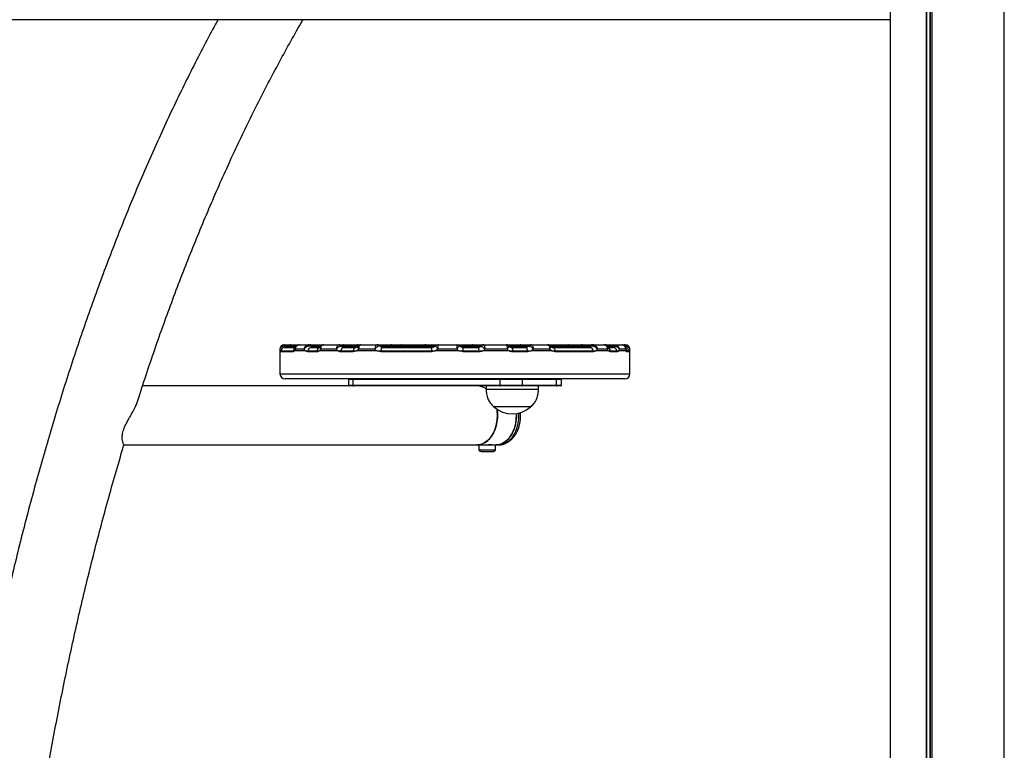
# Model space of a CAD drawing. Units: millimetres. Extents: x 907 to 7993, y 1065 to 11160.
# Drawn here: x 2831 to 3394, y 8002 to 8419 of the extents above; entities that cross this region are included whole.
import ezdxf

# ---------------------------------------------------------------- set-up
doc = ezdxf.new("R2010")
doc.units = ezdxf.units.MM
doc.header["$LTSCALE"] = 50

msp = doc.modelspace()

# ---------------------------------------------------------------- linework, layer by layer
at = {"color": 7, "linetype": 'Continuous', "lineweight": 25}
for p, q in [((3349.35, 7594.09), (3349.35, 9242.09)), ((3349.49, 7594.09), (3349.49, 9242.09)), ((3352.51, 7594.09), (3352.51, 9242.09)), ((3352.61, 7594.09), (3352.61, 9242.09)), ((3393.81, 7594.09), (3393.81, 9242.09)), ((3328.75, 7594.09), (3328.75, 8613.43)), ((3328.65, 8419.09), (2661.48, 8419.09)), ((3328.75, 8419.09), (3328.65, 8419.09)), ((2982.68, 8233.31), (2985.46, 8233.31)), ((2985.46, 8233.31), (2990.99, 8233.31)), ((2990.99, 8233.31), (2995.99, 8233.31)), ((2996.38, 8233.31), (2996.86, 8233.31)), ((2996.86, 8233.31), (3002.73, 8233.31)), ((3002.73, 8233.31), (3004.77, 8233.31)), ((3004.87, 8233.31), (3004.7, 8233.3)), ((3004.87, 8233.31), (3013.92, 8233.31)), ((3013.92, 8233.31), (3013.76, 8233.3)), ((3013.92, 8233.31), (3016.16, 8233.31)), ((3014.94, 8232.56), (3014.9, 8232.56)), ((3016.16, 8233.31), (3022.03, 8233.31)), ((3022.03, 8233.31), (3024.07, 8233.31)), ((3024.07, 8233.31), (3026.05, 8233.31)), ((3026.05, 8233.31), (3035.41, 8233.31)), ((3035.58, 8233.31), (3041.34, 8233.31)), ((3037, 8232.56), (3036.96, 8232.59)), ((3041.34, 8233.31), (3043.38, 8233.31)), ((3043.38, 8233.31), (3049.25, 8233.31)), ((3049.25, 8233.31), (3049.56, 8233.31)), ((3049.56, 8233.31), (3060.65, 8233.31)), ((3060.65, 8233.31), (3062.69, 8233.31)), ((3062.69, 8233.31), (3068.56, 8233.31)), ((3068.56, 8233.31), (3070.18, 8233.31)), ((3070.18, 8233.31), (3081, 8233.31)), ((3080.88, 8233.31), (3087.86, 8233.31)), ((3087.86, 8233.31), (3089.9, 8233.31)), ((3089.9, 8233.31), (3095.77, 8233.31)), ((3094.85, 8232.56), (3094.84, 8232.56)), ((3095.77, 8233.31), (3096.08, 8233.31)), ((3096.08, 8233.31), (3096.34, 8233.31)), ((3096.34, 8233.31), (3096.38, 8233.3)), ((3096.34, 8233.31), (3109.09, 8233.31)), ((3109.09, 8233.31), (3109.15, 8233.3)), ((3109.09, 8233.31), (3115.08, 8233.31)), ((3115.08, 8233.31), (3117.12, 8233.31)), ((3117.12, 8233.31), (3123.27, 8233.31)), ((3123.37, 8233.31), (3132.78, 8233.31)), ((3132.74, 8233.31), (3142.3, 8233.31)), ((3142.3, 8233.31), (3144.33, 8233.31)), ((3144.33, 8233.31), (3150.2, 8233.31)), ((3150.2, 8233.31), (3152.24, 8233.31)), ((3152.24, 8233.31), (3158.11, 8233.31)), ((3158.11, 8233.31), (3158.42, 8233.31)), ((3158.42, 8233.31), (3158.69, 8233.31)), ((3159.03, 8233.31), (3164.86, 8233.31)), ((3164.86, 8233.31), (3166.33, 8233.31)), ((3166.33, 8233.31), (3171.31, 8233.31)), ((3170.99, 8232.56), (3170.94, 8232.56)), ((3171.31, 8233.31), (3171.53, 8233.3)), ((3171.31, 8233.31), (3175.02, 8233.31)), ((3175.02, 8233.31), (3175.24, 8233.3)), ((3175.02, 8233.31), (3176.96, 8233.31)), ((2979.85, 8230.81), (2979.85, 8229.81)), ((2979.85, 8229.81), (2979.85, 8216.81)), ((2987.3, 8229.31), (2980.22, 8229.31)), ((2980.27, 8229.81), (2987.35, 8229.81)), ((2982.71, 8231.81), (2988.73, 8231.81)), ((2987.35, 8229.81), (2988.19, 8229.81)), ((2987.35, 8229.81), (2988.19, 8229.81)), ((2994.51, 8229.81), (2988.19, 8229.81)), ((2993.74, 8230.81), (2988.8, 8230.81)), ((2994.51, 8229.81), (2995.76, 8229.81)), ((2994.51, 8229.81), (2995.76, 8229.81)), ((3000.93, 8229.31), (2995.72, 8229.31)), ((2995.76, 8229.81), (3000.97, 8229.81)), ((2997.82, 8231.81), (3002.66, 8231.81)), ((3000.97, 8229.81), (3002.26, 8229.81)), ((3000.97, 8229.81), (3002.26, 8229.81)), ((3013.04, 8229.81), (3002.26, 8229.81)), ((3012.05, 8230.81), (3003.1, 8230.81)), ((3013.04, 8229.81), (3014.67, 8229.81)), ((3013.04, 8229.81), (3014.67, 8229.81)), ((3021.73, 8229.31), (3014.63, 8229.31)), ((3014.67, 8229.81), (3021.76, 8229.81)), ((3016.26, 8231.81), (3023.19, 8231.81)), ((3021.76, 8229.81), (3023.6, 8229.81)), ((3021.76, 8229.81), (3023.6, 8229.81)), ((3035.42, 8229.81), (3023.6, 8229.81)), ((3034.08, 8230.81), (3024.85, 8230.81)), ((3035.42, 8229.81), (3037.49, 8229.81)), ((3035.42, 8229.81), (3037.49, 8229.81)), ((3066.39, 8229.31), (3037.47, 8229.31)), ((3037.49, 8229.81), (3066.4, 8229.81)), ((3038.53, 8231.81), (3066.72, 8231.81)), ((3066.4, 8229.81), (3068.64, 8229.81)), ((3066.4, 8229.81), (3068.64, 8229.81)), ((3082.32, 8229.81), (3068.64, 8229.81)), ((3080.82, 8230.81), (3070.14, 8230.81)), ((3082.32, 8229.81), (3084.59, 8229.81)), ((3082.32, 8229.81), (3084.59, 8229.81)), ((3084.47, 8231.81), (3093.24, 8231.81)), ((3084.59, 8229.81), (3093.57, 8229.81)), ((3093.58, 8229.31), (3084.59, 8229.31)), ((3093.57, 8229.81), (3095.68, 8229.81)), ((3093.57, 8229.81), (3095.68, 8229.81)), ((3110.88, 8229.81), (3095.68, 8229.81)), ((3109.61, 8230.81), (3097, 8230.81)), ((3110.88, 8229.81), (3112.88, 8229.81)), ((3110.88, 8229.81), (3112.88, 8229.81)), ((3112.07, 8231.81), (3120.23, 8231.81)), ((3112.88, 8229.81), (3121.25, 8229.81)), ((3121.27, 8229.31), (3112.89, 8229.31)), ((3121.25, 8229.81), (3123.32, 8229.81)), ((3121.25, 8229.81), (3123.32, 8229.81)), ((3135.22, 8229.81), (3123.32, 8229.81)), ((3133.96, 8230.81), (3124.67, 8230.81)), ((3135.22, 8229.81), (3137.07, 8229.81)), ((3135.22, 8229.81), (3137.07, 8229.81)), ((3135.67, 8231.81), (3156.96, 8231.81)), ((3137.07, 8229.81), (3158.89, 8229.81)), ((3158.93, 8229.31), (3137.1, 8229.31)), ((3158.89, 8229.81), (3160.3, 8229.81)), ((3158.89, 8229.81), (3160.3, 8229.81)), ((3167.66, 8229.81), (3160.3, 8229.81)), ((3166.93, 8230.81), (3161.19, 8230.81)), ((3167.11, 8231.81), (3170.18, 8231.81)), ((3167.66, 8229.81), (3168.68, 8229.81)), ((3167.66, 8229.81), (3168.68, 8229.81)), ((3168.68, 8229.81), (3172.45, 8229.81)), ((3172.5, 8229.31), (3168.73, 8229.31)), ((3172.45, 8229.81), (3173.28, 8229.81)), ((3172.45, 8229.81), (3173.28, 8229.81)), ((3177.69, 8229.81), (3173.28, 8229.81)), ((3177.41, 8230.81), (3173.74, 8230.81)), ((3177.69, 8229.81), (3178.06, 8229.81)), ((3177.69, 8229.81), (3178.06, 8229.81)), ((3178.06, 8229.81), (3179.33, 8229.81)), ((3179.38, 8229.31), (3178.11, 8229.31)), ((3179.85, 8229.81), (3179.85, 8230.81)), ((3179.85, 8216.81), (3179.85, 8229.81)), ((3062.76, 8209.81), (2901.33, 8209.81)), ((3146.73, 8213.81), (2982.85, 8213.81)), ((3019.01, 8213.41), (3019.01, 8210.21)), ((3021.49, 8213.41), (3021.49, 8210.21)), ((3105.62, 8213.41), (3021.49, 8213.41)), ((3021.49, 8210.21), (3105.62, 8210.21)), ((3105.9, 8209.81), (3062.76, 8209.81)), ((3097.6, 8209.81), (3097.6, 8207.81)), ((3105.62, 8210.21), (3105.62, 8213.41)), ((3118.34, 8213.41), (3105.62, 8213.41)), ((3105.62, 8210.21), (3118.34, 8210.21)), ((3118.06, 8209.81), (3105.9, 8209.81)), ((3137.62, 8209.81), (3118.06, 8209.81)), ((3118.34, 8213.41), (3118.34, 8210.21)), ((3137.89, 8213.41), (3118.34, 8213.41)), ((3118.34, 8210.21), (3137.89, 8210.21)), ((3127.6, 8207.81), (3127.6, 8209.81)), ((3140.29, 8209.81), (3137.62, 8209.81)), ((3137.89, 8210.21), (3137.89, 8213.41)), ((3140.69, 8210.21), (3140.69, 8213.41)), ((3176.85, 8213.81), (3146.73, 8213.81)), ((3127.6, 8207.81), (3097.6, 8207.81)), ((3123.1, 8197.81), (3102.1, 8197.81)), ((3123.1, 8197.81), (3102.1, 8197.81)), ((2890.7, 8176.11), (3092.52, 8176.11)), ((3092.52, 8176.11), (3094.88, 8176.11)), ((3093.57, 8176.11), (3093.57, 8173.15)), ((3094.88, 8176.11), (3103.07, 8176.11)), ((3103.07, 8173.15), (3103.07, 8176.11)), ((3103.07, 8176.11), (3103.39, 8176.11)), ((3103.39, 8176.11), (3104.83, 8176.11)), ((3103.07, 8173.15), (3093.57, 8173.15)), ((3094.78, 8172.41), (3098.12, 8172.41)), ((3098.12, 8172.41), (3101.85, 8172.41))]:
    msp.add_line(p, q, dxfattribs=at)
at = {"color": 8, "linetype": 'Continuous', "lineweight": 25}
for p, q in [((3351.39, 7594.09), (3351.39, 9242.09)), ((3351.62, 7594.09), (3351.62, 9242.09)), ((2983.58, 8232.56), (2987.02, 8232.56)), ((2987.02, 8232.56), (2989.34, 8232.56)), ((2997.53, 8232.56), (2998.42, 8232.56)), ((2998.42, 8232.56), (3003.33, 8232.56)), ((3014.94, 8232.56), (3017.73, 8232.56)), ((3017.73, 8232.56), (3024.47, 8232.56)), ((3037, 8232.56), (3044.94, 8232.56)), ((3044.94, 8232.56), (3048, 8232.56)), ((3048, 8232.56), (3064.25, 8232.56)), ((3064.25, 8232.56), (3068.63, 8232.56)), ((3082.59, 8232.56), (3091.46, 8232.56)), ((3091.46, 8232.56), (3094.52, 8232.56)), ((3094.52, 8232.56), (3094.84, 8232.56)), ((3110.62, 8232.56), (3118.68, 8232.56)), ((3118.68, 8232.56), (3121.82, 8232.56)), ((3134.4, 8232.56), (3145.89, 8232.56)), ((3145.89, 8232.56), (3153.8, 8232.56)), ((3153.8, 8232.56), (3156.86, 8232.56)), ((3156.86, 8232.56), (3157.45, 8232.56)), ((3166.42, 8232.56), (3170.94, 8232.56)), ((2979.96, 8230.81), (2979.85, 8230.81)), ((3179.85, 8230.81), (3179.68, 8230.81)), ((2979.85, 8216.81), (3148.8, 8216.81)), ((3148.8, 8216.81), (3179.85, 8216.81)), ((3021.49, 8213.41), (3019.01, 8213.41)), ((3019.01, 8210.21), (3021.49, 8210.21)), ((3140.69, 8213.41), (3137.89, 8213.41)), ((3137.89, 8210.21), (3140.69, 8210.21)), ((3099.33, 8176.31), (3100.87, 8176.31))]:
    msp.add_line(p, q, dxfattribs=at)
at = {"color": 7, "linetype": 'Continuous', "lineweight": 25, "flags": 128}
for points in [[(3170.94, 8232.56), (3170.98, 8232.72), (3171.02, 8232.87), (3171.06, 8233), (3171.11, 8233.11), (3171.16, 8233.2), (3171.21, 8233.26), (3171.26, 8233.29), (3171.31, 8233.31)], [(2982.24, 8231.76), (2982.28, 8231.77), (2982.71, 8231.81)], [(2988.83, 8231.83), (2988.74, 8231.82), (2988.52, 8231.81)], [(3023.19, 8231.81), (3022.94, 8231.77), (3022.7, 8231.66), (3022.47, 8231.48), (3022.27, 8231.24), (3022.09, 8230.95), (3021.94, 8230.6), (3021.83, 8230.22), (3021.76, 8229.81)], [(3038.53, 8231.81), (3038.34, 8231.77), (3038.17, 8231.66), (3038, 8231.48), (3037.86, 8231.24), (3037.73, 8230.95), (3037.62, 8230.6), (3037.54, 8230.22), (3037.49, 8229.81)], [(3037.72, 8232.01), (3037.63, 8232.05), (3037.51, 8232.13)], [(3112.07, 8231.81), (3112.21, 8231.77), (3112.34, 8231.66), (3112.47, 8231.48), (3112.59, 8231.24), (3112.69, 8230.95), (3112.77, 8230.6), (3112.84, 8230.22), (3112.88, 8229.81)], [(3120.23, 8231.81), (3120.41, 8231.77), (3120.58, 8231.66), (3120.74, 8231.48), (3120.89, 8231.24), (3121.01, 8230.95), (3121.12, 8230.6), (3121.2, 8230.22), (3121.25, 8229.81)], [(3135.67, 8231.81), (3135.91, 8231.77), (3136.15, 8231.66), (3136.37, 8231.48), (3136.57, 8231.24), (3136.75, 8230.95), (3136.89, 8230.6), (3137, 8230.22), (3137.07, 8229.81)], [(3103.89, 8196.43), (3104.11, 8194.19), (3104.11, 8191.73), (3103.86, 8189.29), (3103.37, 8186.94), (3102.65, 8184.71), (3101.72, 8182.66), (3100.59, 8180.83), (3099.28, 8179.25), (3097.84, 8177.97), (3096.27, 8177.01), (3094.63, 8176.39), (3092.95, 8176.12), (3092.52, 8176.11)], [(3092.52, 8176.11), (3093.79, 8176.21), (3095.46, 8176.66), (3097.07, 8177.45), (3098.58, 8178.57), (3099.95, 8180.01), (3101.18, 8181.71), (3102.21, 8183.66), (3103.04, 8185.81), (3103.65, 8188.1), (3104.02, 8190.5), (3104.14, 8192.96)], [(3103.39, 8176.11), (3104.91, 8176.25), (3106.57, 8176.75), (3108.16, 8177.6), (3109.65, 8178.77), (3111.01, 8180.24), (3112.21, 8181.99), (3113.21, 8183.97), (3114.01, 8186.14), (3114.58, 8188.45), (3114.92, 8190.86), (3115, 8193.32), (3114.98, 8193.99)], [(3114.98, 8193.99), (3114.97, 8191.73), (3114.73, 8189.29), (3114.24, 8186.94), (3113.52, 8184.71), (3112.58, 8182.66), (3111.45, 8180.83), (3110.15, 8179.25), (3108.7, 8177.97), (3107.14, 8177.01), (3105.5, 8176.39), (3103.81, 8176.12), (3103.39, 8176.11)], [(3104.14, 8192.96), (3104.02, 8195.41), (3103.89, 8196.43)]]:
    msp.add_lwpolyline(points, dxfattribs=at)
at = {"color": 8, "linetype": 'Continuous', "lineweight": 25, "flags": 128}
msp.add_lwpolyline([(3104.83, 8176.11), (3106.35, 8176.25), (3108.02, 8176.75), (3109.61, 8177.6), (3111.1, 8178.77), (3112.46, 8180.24), (3113.65, 8181.99), (3114.66, 8183.97), (3115.46, 8186.14), (3116.03, 8188.45), (3116.36, 8190.86), (3116.45, 8193.32), (3116.42, 8194.28)], dxfattribs=at)
at = {"color": 7, "linetype": 'Continuous', "lineweight": 25}
for centre, radius, start, end in [((2982.35, 8230.81), 2.5, 90, 180), ((2980.59, 8232.78), 1.96, 357.4987, 15.5371), ((2982.53, 8232.22), 1.1, 17.9211, 82.4618), ((2985.46, 8231.31), 2, 38.6822, 90), ((2988.58, 8233.81), 2, 218.6822, 270), ((2995.86, 8232.4), 0.913, 18.7891, 81.5924), ((2996.11, 8231.59), 1.72, 34.2982, 89.0379), ((2996.86, 8231.31), 2, 38.6822, 90), ((2999.98, 8233.81), 2, 218.6822, 270), ((3013.65, 8231.88), 1.42, 28.4795, 85.4589), ((3013.81, 8232.08), 1.23, 22.7071, 84.9866), ((3016.16, 8231.31), 2, 38.6822, 90), ((3019.29, 8233.81), 2, 218.6822, 270), ((3024.07, 8231.31), 2, 60.8115, 90), ((3035.38, 8231.62), 1.69, 39.7541, 89.2688), ((3035.45, 8231.31), 2, 40.3328, 89.9996), ((3043.38, 8231.31), 2, 38.6822, 90), ((3046.5, 8233.81), 2, 218.6822, 270), ((3046.44, 8233.81), 2, 270, 321.3178), ((3049.56, 8231.31), 2, 90, 141.3178), ((3062.69, 8231.31), 2, 38.6822, 90), ((3065.81, 8233.81), 2, 218.6822, 270), ((3070.18, 8231.32), 1.99, 90.0291, 136.1149), ((3081, 8231.31), 2, 44.0481, 89.9999), ((3089.9, 8231.31), 2, 38.6822, 90), ((3093.02, 8233.81), 2, 218.6822, 270), ((3092.96, 8233.81), 2, 270, 321.3178), ((3096.08, 8231.31), 2, 90, 141.3178), ((3096.35, 8231.41), 1.9, 90.3033, 142.8232), ((3096.4, 8231.32), 1.98, 90.5323, 141.2406), ((3109.14, 8231.43), 1.86, 70.1735, 89.765), ((3117.12, 8231.31), 2, 38.6822, 90), ((3120.24, 8233.81), 2, 218.6822, 270), ((3123.33, 8231.31), 2, 90.0037, 139.4531), ((3123.39, 8231.6), 1.7, 90.6869, 140.0546), ((3144.33, 8231.31), 2, 38.6822, 90), ((3147.46, 8233.81), 2, 218.6822, 270), ((3152.24, 8231.31), 2, 38.6822, 90), ((3155.36, 8233.81), 2, 218.6822, 270), ((3155.3, 8233.81), 2, 270, 321.3178), ((3158.42, 8231.31), 2, 90, 141.3178), ((3158.92, 8231.5), 1.81, 90.5948, 144.1803), ((3159.14, 8232.29), 1.03, 95.8236, 156.319), ((3166.33, 8231.31), 2, 90, 111.005), ((3171.93, 8232.45), 0.941, 115.2091, 173.2564), ((3178.71, 8232.78), 1.63, 161.1886, 182.9515), ((3177.35, 8230.81), 2.5, 0, 90), ((2982.72, 8229.31), 2.51, 168.4856, 179.9958), ((2989.99, 8229.31), 2.69, 169.3001, 180.0204), ((2998.66, 8229.31), 2.94, 170.26, 180.0364), ((2997.98, 8229.58), 2.23, 94.1073, 174.1789), ((3004.08, 8229.31), 3.15, 170.8825, 180.0109), ((3018.43, 8229.31), 3.8, 172.4544, 180.0154), ((3016.67, 8229.85), 2, 101.6806, 181.0873), ((3025.94, 8229.31), 4.21, 173.2322, 180.0541), ((3043.22, 8229.31), 5.75, 175.05, 180.0349), ((3038.59, 8233.81), 2, 247.4595, 270), ((3070.08, 8230.23), 3.71, 154.8, 186.4831), ((3084.15, 8229.32), 17.76, 178.4149, 180.0278), ((3074.78, 8230.24), 9.82, 357.4721, 9.1798), ((3024.2, 8229.27), 60.4, 0.0361, 0.5104), ((3089.95, 8230.23), 3.65, 353.4155, 25.6802), ((3075.06, 8229.3), 18.52, 0.0189, 1.5657), ((3105.42, 8229.31), 7.47, 359.9933, 3.8305), ((3120.18, 8233.81), 2, 270, 281.0417), ((3120.18, 8233.81), 2, 290.0242, 300.4406), ((3115.36, 8229.31), 5.91, 359.9775, 4.8285), ((3132.8, 8229.31), 4.29, 359.9581, 6.6466), ((3156.74, 8229.66), 2.16, 3.9652, 84.2083), ((3155.79, 8229.31), 3.15, 359.9936, 9.1401), ((3165.92, 8229.31), 2.8, 0.0005, 10.2726), ((3170.11, 8229.44), 2.37, 8.9214, 88.2984), ((3169.81, 8229.31), 2.69, 359.9796, 10.6999), ((3175.57, 8229.31), 2.54, 0.0059, 11.3503), ((3176.86, 8229.31), 2.52, 0.0233, 11.4682), ((2982.85, 8216.81), 3, 180, 270), ((3176.85, 8216.81), 3, 270, 0), ((3019.41, 8213.41), 0.4, 90, 180), ((3019.41, 8210.21), 0.4, 180, 270), ((3021.85, 8213.45), 0.358, 100.5497, 187.6274), ((3021.85, 8210.16), 0.358, 172.3726, 259.4503), ((3092.39, 8200.94), 8.87, 53.9664, 89.1186), ((3092.43, 8201.08), 8.73, 53.6814, 89.4035), ((3105.97, 8213.45), 0.359, 100.545, 187.6097), ((3105.97, 8210.16), 0.359, 172.3903, 259.455), ((3117.99, 8213.46), 0.356, 351.5234, 77.658), ((3117.99, 8210.15), 0.356, 282.342, 8.4766), ((3137.54, 8213.46), 0.356, 351.5145, 77.6437), ((3137.54, 8210.15), 0.356, 282.3563, 8.4855), ((3140.29, 8213.41), 0.4, 0, 90), ((3140.29, 8210.21), 0.4, 270, 0), ((3112.6, 8209.59), 15.78, 228.2911, 311.7089), ((3101.32, 8176.31), 0.2, 205.9172, 270), ((3098.32, 8179.58), 8, 233.5764, 243.7859), ((3098.32, 8179.58), 8, 296.2141, 306.4236)]:
    msp.add_arc(centre, radius, start, end, dxfattribs=at)
at = {"color": 8, "linetype": 'Continuous', "lineweight": 25}
for centre, radius, start, end in [((3177.02, 8232.4), 0.912, 93.5861, 143.5995), ((2982.71, 8229.31), 2.49, 101.0355, 168.5848), ((2989.79, 8229.38), 2.47, 120.1096, 170.1393), ((3003.18, 8229.63), 2.22, 103.958, 175.4981), ((3166.29, 8229.44), 2.42, 8.772, 68.6809), ((3176.89, 8229.31), 2.49, 11.3858, 81.1337), ((3175.59, 8229.31), 2.52, 11.3003, 35.8761)]:
    msp.add_arc(centre, radius, start, end, dxfattribs=at)
at = {"color": 7, "linetype": 'Continuous', "lineweight": 25}
for points, knots in [([(2944.41, 8419.09), (2943.95, 8418.25), (2941.22, 8413.3), (2936.32, 8404.02), (2929.74, 8391.23), (2923.28, 8378.21), (2916.94, 8364.97), (2910.72, 8351.52), (2904.63, 8337.85), (2898.66, 8323.99), (2892.81, 8309.92), (2887.1, 8295.66), (2881.51, 8281.21), (2876.05, 8266.57), (2870.73, 8251.75), (2865.54, 8236.75), (2860.48, 8221.57), (2855.56, 8206.23), (2850.78, 8190.72), (2846.14, 8175.05), (2841.63, 8159.23), (2837.27, 8143.26), (2833.05, 8127.14), (2828.97, 8110.88), (2825.04, 8094.48), (2821.26, 8077.95), (2817.99, 8063.06), (2816.04, 8053.64), (2815.25, 8049.81)], [0, 0, 0, 0, 0.008213, 0.048466, 0.088713, 0.128955, 0.16919, 0.209419, 0.249641, 0.289857, 0.330067, 0.370269, 0.410465, 0.450655, 0.490837, 0.531014, 0.571184, 0.611348, 0.651506, 0.691658, 0.731804, 0.771945, 0.81208, 0.85221, 0.892336, 0.932456, 0.972572, 1, 1, 1, 1]), ([(2898.23, 8200.35), (2898.72, 8201.88), (2900.78, 8208.39), (2904.55, 8219.71), (2909.54, 8234.3), (2914.67, 8248.69), (2919.92, 8262.9), (2925.29, 8276.91), (2930.78, 8290.72), (2936.39, 8304.33), (2942.11, 8317.73), (2947.95, 8330.92), (2953.89, 8343.9), (2959.95, 8356.65), (2966.11, 8369.19), (2972.38, 8381.49), (2978.75, 8393.57), (2985.23, 8405.39), (2990, 8413.89), (2992.64, 8418.38), (2993.06, 8419.09)], [0, 0, 0, 0, 0.0186285, 0.0793354, 0.1400325, 0.2007193, 0.2613958, 0.3220613, 0.3827162, 0.4433599, 0.5039925, 0.5646137, 0.6252237, 0.6858223, 0.7464098, 0.8069864, 0.867552, 0.9281073, 0.9886526, 1, 1, 1, 1]), ([(2979.96, 8230.81), (2979.96, 8230.81), (2979.96, 8231.06), (2980.05, 8231.58), (2980.4, 8232.29), (2980.97, 8232.86), (2981.68, 8233.23), (2982.21, 8233.28), (2982.47, 8233.31)], [0, 0, 0, 0, 0.002748, 0.188474, 0.399649, 0.600153, 0.79843, 1, 1, 1, 1]), ([(2979.96, 8230.81), (2979.96, 8230.81), (2979.97, 8231), (2980.07, 8231.41), (2980.44, 8231.94), (2981.03, 8232.37), (2981.75, 8232.65), (2982.28, 8232.68), (2982.54, 8232.7)], [0, 0, 0, 0, 0.002739, 0.188511, 0.399601, 0.600064, 0.798329, 1, 1, 1, 1]), ([(2982.47, 8233.31), (2982.5, 8233.31), (2982.58, 8233.31), (2982.64, 8233.31), (2982.68, 8233.31)], [0, 0, 0, 0, 0.412519, 1, 1, 1, 1]), ([(2983.58, 8232.56), (2983.39, 8232.6), (2983.05, 8232.68), (2982.69, 8232.69), (2982.54, 8232.7)], [0, 0, 0, 0, 0.578849, 1, 1, 1, 1]), ([(2983.58, 8232.56), (2983.51, 8232.47), (2983.3, 8232.22), (2982.98, 8231.9), (2982.79, 8231.84), (2982.71, 8231.81)], [0, 0, 0, 0, 0.201037, 0.62011, 1, 1, 1, 1]), ([(2988.8, 8230.81), (2988.8, 8230.81), (2988.79, 8231.06), (2988.85, 8231.58), (2989.14, 8232.29), (2989.64, 8232.86), (2990.27, 8233.23), (2990.75, 8233.28), (2990.99, 8233.31)], [0, 0, 0, 0, 0.002748, 0.188481, 0.399648, 0.600169, 0.798434, 1, 1, 1, 1]), ([(2990.95, 8233.27), (2990.83, 8233.28), (2990.43, 8233.3), (2989.79, 8233.02), (2989.15, 8232.52), (2988.92, 8232.05), (2988.82, 8231.84)], [0, 0, 0, 0, 0.132171, 0.431276, 0.743977, 1, 1, 1, 1]), ([(2993.74, 8230.81), (2993.74, 8230.81), (2993.75, 8231.06), (2993.84, 8231.58), (2994.17, 8232.29), (2994.69, 8232.86), (2995.31, 8233.23), (2995.76, 8233.28), (2995.99, 8233.31)], [0, 0, 0, 0, 0.002747, 0.188477, 0.399642, 0.600162, 0.798425, 1, 1, 1, 1]), ([(2993.74, 8230.81), (2993.74, 8230.81), (2993.82, 8231), (2994.05, 8231.41), (2994.59, 8231.94), (2995.28, 8232.37), (2996.02, 8232.65), (2996.49, 8232.68), (2996.72, 8232.7)], [0, 0, 0, 0, 0.002747, 0.1885, 0.399608, 0.600083, 0.798339, 1, 1, 1, 1]), ([(2995.99, 8233.31), (2996.02, 8233.31), (2996.08, 8233.31), (2996.12, 8233.31), (2996.14, 8233.31)], [0, 0, 0, 0, 0.412201, 1, 1, 1, 1]), ([(2997.53, 8232.56), (2997.39, 8232.6), (2997.16, 8232.68), (2996.85, 8232.69), (2996.72, 8232.7)], [0, 0, 0, 0, 0.578888, 1, 1, 1, 1]), ([(2997.53, 8232.56), (2997.54, 8232.47), (2997.55, 8232.22), (2997.6, 8231.9), (2997.75, 8231.84), (2997.82, 8231.81)], [0, 0, 0, 0, 0.201027, 0.6201, 1, 1, 1, 1]), ([(3004.6, 8233.26), (3004.49, 8233.25), (3004.12, 8233.24), (3003.55, 8232.91), (3003.08, 8232.49), (3002.94, 8232.18), (3002.91, 8232.1)], [0, 0, 0, 0, 0.149558, 0.520325, 0.891598, 1, 1, 1, 1]), ([(3004.7, 8233.3), (3004.5, 8233.25), (3004.12, 8233.15), (3003.63, 8232.72), (3003.26, 8232.1), (3003.1, 8231.43), (3003.09, 8230.98), (3003.1, 8230.81), (3003.1, 8230.81)], [0, 0, 0, 0, 0.213281, 0.421316, 0.634252, 0.86223, 0.997118, 1, 1, 1, 1]), ([(3013.76, 8233.3), (3013.58, 8233.25), (3013.23, 8233.15), (3012.74, 8232.72), (3012.35, 8232.1), (3012.12, 8231.43), (3012.06, 8230.98), (3012.05, 8230.81), (3012.05, 8230.81)], [0, 0, 0, 0, 0.213266, 0.421305, 0.634261, 0.862231, 0.997118, 1, 1, 1, 1]), ([(3014.9, 8232.56), (3014.7, 8232.52), (3014.3, 8232.46), (3013.61, 8232.17), (3012.92, 8231.74), (3012.4, 8231.26), (3012.14, 8230.93), (3012.05, 8230.81), (3012.05, 8230.81)], [0, 0, 0, 0, 0.213398, 0.421415, 0.634269, 0.862164, 0.99713, 1, 1, 1, 1]), ([(3014.9, 8232.56), (3014.99, 8232.45), (3015.22, 8232.18), (3015.68, 8231.88), (3016.07, 8231.83), (3016.26, 8231.81)], [0, 0, 0, 0, 0.242935, 0.621809, 1, 1, 1, 1]), ([(3024.39, 8232.55), (3024.27, 8232.41), (3023.99, 8232.07), (3023.51, 8231.84), (3023.3, 8231.83), (3023.2, 8231.83)], [0, 0, 0, 0, 0.264545, 0.652802, 1, 1, 1, 1]), ([(3026.04, 8233.29), (3025.99, 8233.29), (3025.69, 8233.33), (3025.13, 8233.13), (3024.61, 8232.82), (3024.44, 8232.55), (3024.41, 8232.51)], [0, 0, 0, 0, 0.076883, 0.486238, 0.918759, 1, 1, 1, 1]), ([(3026.05, 8233.31), (3025.91, 8233.28), (3025.62, 8233.23), (3025.26, 8232.86), (3024.98, 8232.29), (3024.84, 8231.58), (3024.83, 8231.06), (3024.85, 8230.81), (3024.85, 8230.81)], [0, 0, 0, 0, 0.201581, 0.399834, 0.600354, 0.811523, 0.997252, 1, 1, 1, 1]), ([(3035.41, 8233.31), (3035.28, 8233.28), (3035.04, 8233.23), (3034.69, 8232.86), (3034.38, 8232.29), (3034.17, 8231.58), (3034.1, 8231.06), (3034.08, 8230.81), (3034.08, 8230.81)], [0, 0, 0, 0, 0.201577, 0.399829, 0.600355, 0.811522, 0.997251, 1, 1, 1, 1]), ([(3036.68, 8232.7), (3036.55, 8232.68), (3036.28, 8232.65), (3035.72, 8232.37), (3035.13, 8231.94), (3034.55, 8231.41), (3034.22, 8231), (3034.08, 8230.81), (3034.08, 8230.81)], [0, 0, 0, 0, 0.201652, 0.399928, 0.600383, 0.811497, 0.997247, 1, 1, 1, 1]), ([(3035.41, 8233.31), (3035.42, 8233.31), (3035.45, 8233.31), (3035.45, 8233.31), (3035.44, 8233.31)], [0, 0, 0, 0, 0.41236, 1, 1, 1, 1]), ([(3037, 8232.56), (3037.08, 8232.47), (3037.34, 8232.22), (3037.82, 8231.9), (3038.3, 8231.84), (3038.53, 8231.81)], [0, 0, 0, 0, 0.201035, 0.620092, 1, 1, 1, 1]), ([(3068.71, 8232.71), (3068.55, 8232.55), (3068.16, 8232.17), (3067.36, 8231.83), (3066.76, 8231.82), (3066.47, 8231.82)], [0, 0, 0, 0, 0.272019, 0.645318, 1, 1, 1, 1]), ([(3068.75, 8232.7), (3068.74, 8232.68), (3068.72, 8232.65), (3068.91, 8232.37), (3069.23, 8231.94), (3069.66, 8231.4), (3069.98, 8231), (3070.14, 8230.81), (3070.14, 8230.81)], [0, 0, 0, 0, 0.201659, 0.399926, 0.600406, 0.811489, 0.997266, 1, 1, 1, 1]), ([(3070.18, 8233.31), (3070.15, 8233.28), (3070.1, 8233.23), (3070.07, 8232.86), (3070.06, 8232.29), (3070.08, 8231.58), (3070.12, 8231.06), (3070.14, 8230.81), (3070.14, 8230.81)], [0, 0, 0, 0, 0.201572, 0.399832, 0.600356, 0.811523, 0.997253, 1, 1, 1, 1]), ([(3081, 8233.31), (3081, 8233.28), (3081, 8233.23), (3080.98, 8232.86), (3080.94, 8232.29), (3080.88, 8231.58), (3080.84, 8231.06), (3080.82, 8230.81), (3080.82, 8230.81)], [0, 0, 0, 0, 0.201579, 0.399835, 0.600355, 0.811526, 0.997253, 1, 1, 1, 1]), ([(3082.44, 8232.7), (3082.42, 8232.68), (3082.4, 8232.65), (3082.15, 8232.37), (3081.77, 8231.94), (3081.31, 8231.41), (3080.98, 8231), (3080.82, 8230.81), (3080.82, 8230.81)], [0, 0, 0, 0, 0.201656, 0.399929, 0.600403, 0.8115, 0.997252, 1, 1, 1, 1]), ([(3084.53, 8231.81), (3084.49, 8231.81), (3084.16, 8231.79), (3083.5, 8231.96), (3082.82, 8232.29), (3082.54, 8232.63), (3082.46, 8232.72)], [0, 0, 0, 0, 0.046382, 0.439174, 0.850552, 1, 1, 1, 1]), ([(3093.24, 8231.81), (3093.47, 8231.83), (3093.93, 8231.88), (3094.49, 8232.18), (3094.75, 8232.45), (3094.85, 8232.56)], [0, 0, 0, 0, 0.378192, 0.757026, 1, 1, 1, 1]), ([(3094.85, 8232.56), (3094.93, 8232.52), (3095.09, 8232.46), (3095.53, 8232.17), (3096.06, 8231.74), (3096.57, 8231.26), (3096.88, 8230.93), (3097, 8230.81), (3097, 8230.81)], [0, 0, 0, 0, 0.21338, 0.421405, 0.634254, 0.862165, 0.997114, 1, 1, 1, 1]), ([(3096.38, 8233.3), (3096.43, 8233.25), (3096.53, 8233.15), (3096.68, 8232.72), (3096.83, 8232.1), (3096.93, 8231.43), (3096.98, 8230.98), (3097, 8230.81), (3097, 8230.81)], [0, 0, 0, 0, 0.2132747, 0.4213038, 0.634252, 0.8622316, 0.9971177, 1, 1, 1, 1]), ([(3109.15, 8233.3), (3109.22, 8233.25), (3109.37, 8233.15), (3109.53, 8232.72), (3109.63, 8232.1), (3109.65, 8231.43), (3109.62, 8230.98), (3109.61, 8230.81), (3109.61, 8230.81)], [0, 0, 0, 0, 0.213274, 0.421301, 0.634252, 0.86223, 0.997119, 1, 1, 1, 1]), ([(3109.77, 8233.18), (3109.75, 8233.19), (3109.65, 8233.24), (3109.53, 8233.25), (3109.45, 8233.25)], [0, 0, 0, 0, 0.273965, 1, 1, 1, 1]), ([(3110.67, 8232.5), (3110.6, 8232.6), (3110.39, 8232.89), (3110.03, 8233.13), (3109.76, 8233.18), (3109.73, 8233.19)], [0, 0, 0, 0, 0.309263, 0.92408, 1, 1, 1, 1]), ([(3112.23, 8231.82), (3112.16, 8231.81), (3111.88, 8231.79), (3111.4, 8231.91), (3110.88, 8232.25), (3110.65, 8232.59), (3110.56, 8232.72)], [0, 0, 0, 0, 0.1249968, 0.4676059, 0.7871893, 1, 1, 1, 1]), ([(3120.23, 8231.81), (3120.46, 8231.84), (3120.95, 8231.9), (3121.43, 8232.22), (3121.69, 8232.47), (3121.78, 8232.56)], [0, 0, 0, 0, 0.379886, 0.798967, 1, 1, 1, 1]), ([(3121.78, 8232.56), (3121.78, 8232.57), (3121.79, 8232.59), (3121.81, 8232.6), (3121.81, 8232.6)], [0, 0, 0, 0, 0.7897467, 1, 1, 1, 1]), ([(3122.08, 8232.7), (3122.22, 8232.68), (3122.48, 8232.65), (3123.03, 8232.37), (3123.63, 8231.94), (3124.2, 8231.41), (3124.53, 8231), (3124.67, 8230.81), (3124.67, 8230.81)], [0, 0, 0, 0, 0.201641, 0.399927, 0.600387, 0.811497, 0.997254, 1, 1, 1, 1]), ([(3123.34, 8233.31), (3123.34, 8233.31), (3123.34, 8233.31), (3123.36, 8233.31), (3123.37, 8233.31)], [0, 0, 0, 0, 0.362203, 1, 1, 1, 1]), ([(3123.37, 8233.31), (3123.49, 8233.28), (3123.73, 8233.23), (3124.07, 8232.86), (3124.37, 8232.29), (3124.58, 8231.58), (3124.65, 8231.06), (3124.67, 8230.81), (3124.67, 8230.81)], [0, 0, 0, 0, 0.201585, 0.399835, 0.600357, 0.811522, 0.997252, 1, 1, 1, 1]), ([(3132.78, 8233.31), (3132.92, 8233.28), (3133.2, 8233.23), (3133.56, 8232.86), (3133.83, 8232.29), (3133.97, 8231.58), (3133.98, 8231.06), (3133.96, 8230.81), (3133.96, 8230.81)], [0, 0, 0, 0, 0.201571, 0.399827, 0.600355, 0.811522, 0.997253, 1, 1, 1, 1]), ([(3134.41, 8232.51), (3134.37, 8232.57), (3134.19, 8232.84), (3133.66, 8233.14), (3133.12, 8233.34), (3132.82, 8233.3), (3132.79, 8233.29)], [0, 0, 0, 0, 0.109473, 0.5208097, 0.9419866, 1, 1, 1, 1]), ([(3135.67, 8231.81), (3135.66, 8231.81), (3135.54, 8231.8), (3135.26, 8231.87), (3134.8, 8232.11), (3134.54, 8232.43), (3134.44, 8232.55)], [0, 0, 0, 0, 0.024368, 0.405745, 0.766885, 1, 1, 1, 1]), ([(3156.96, 8231.81), (3157.05, 8231.84), (3157.26, 8231.9), (3157.38, 8232.22), (3157.44, 8232.47), (3157.45, 8232.56)], [0, 0, 0, 0, 0.379903, 0.798977, 1, 1, 1, 1]), ([(3157.45, 8232.56), (3157.48, 8232.57), (3157.63, 8232.63), (3157.87, 8232.69), (3158.11, 8232.7), (3158.2, 8232.7)], [0, 0, 0, 0, 0.156535, 0.705417, 1, 1, 1, 1]), ([(3158.2, 8232.7), (3158.42, 8232.68), (3158.87, 8232.65), (3159.59, 8232.37), (3160.28, 8231.94), (3160.84, 8231.41), (3161.09, 8231), (3161.18, 8230.81), (3161.19, 8230.81)], [0, 0, 0, 0, 0.201648, 0.399938, 0.600385, 0.811493, 0.997256, 1, 1, 1, 1]), ([(3158.9, 8233.31), (3158.9, 8233.31), (3158.93, 8233.31), (3158.97, 8233.31), (3159.02, 8233.31), (3159.03, 8233.31)], [0, 0, 0, 0, 0.162617, 0.712152, 1, 1, 1, 1]), ([(3159.03, 8233.31), (3159.25, 8233.28), (3159.68, 8233.23), (3160.27, 8232.86), (3160.76, 8232.29), (3161.08, 8231.58), (3161.18, 8231.06), (3161.19, 8230.81), (3161.19, 8230.81)], [0, 0, 0, 0, 0.201583, 0.399837, 0.600362, 0.811526, 0.997253, 1, 1, 1, 1]), ([(3166.94, 8231.99), (3166.93, 8232.02), (3166.84, 8232.3), (3166.43, 8232.74), (3165.75, 8233.18), (3165.17, 8233.33), (3164.88, 8233.3), (3164.86, 8233.3)], [0, 0, 0, 0, 0.032918, 0.344402, 0.656769, 0.977941, 1, 1, 1, 1]), ([(3164.86, 8233.31), (3165.09, 8233.28), (3165.54, 8233.23), (3166.14, 8232.86), (3166.62, 8232.29), (3166.9, 8231.58), (3166.94, 8231.06), (3166.93, 8230.81), (3166.93, 8230.81)], [0, 0, 0, 0, 0.201578, 0.399834, 0.600367, 0.811522, 0.997253, 1, 1, 1, 1]), ([(3170.18, 8231.81), (3170.29, 8231.83), (3170.52, 8231.88), (3170.8, 8232.18), (3170.94, 8232.45), (3170.99, 8232.56)], [0, 0, 0, 0, 0.378195, 0.757037, 1, 1, 1, 1]), ([(3170.99, 8232.56), (3171.25, 8232.52), (3171.76, 8232.46), (3172.5, 8232.17), (3173.14, 8231.74), (3173.55, 8231.26), (3173.7, 8230.93), (3173.74, 8230.81), (3173.74, 8230.81)], [0, 0, 0, 0, 0.213392, 0.421391, 0.634246, 0.862157, 0.997117, 1, 1, 1, 1]), ([(3171.53, 8233.3), (3171.77, 8233.25), (3172.26, 8233.15), (3172.9, 8232.72), (3173.41, 8232.1), (3173.68, 8231.43), (3173.74, 8230.98), (3173.74, 8230.81), (3173.74, 8230.81)], [0, 0, 0, 0, 0.213293, 0.421297, 0.63425, 0.862232, 0.997118, 1, 1, 1, 1]), ([(3175.24, 8233.3), (3175.49, 8233.25), (3175.99, 8233.15), (3176.64, 8232.72), (3177.13, 8232.1), (3177.37, 8231.43), (3177.41, 8230.98), (3177.41, 8230.81), (3177.41, 8230.81)], [0, 0, 0, 0, 0.213296, 0.421313, 0.634262, 0.862232, 0.997118, 1, 1, 1, 1]), ([(3177.4, 8231.32), (3177.39, 8231.36), (3177.38, 8231.68), (3177.08, 8232.24), (3176.51, 8232.86), (3175.84, 8233.23), (3175.39, 8233.25), (3175.24, 8233.26)], [0, 0, 0, 0, 0.041825, 0.307083, 0.571565, 0.857118, 1, 1, 1, 1]), ([(3176.96, 8233.31), (3176.97, 8233.31), (3177.02, 8233.31), (3177.08, 8233.31), (3177.15, 8233.31), (3177.17, 8233.31)], [0, 0, 0, 0, 0.16274, 0.711889, 1, 1, 1, 1]), ([(3177.08, 8232.7), (3177.35, 8232.68), (3177.87, 8232.65), (3178.6, 8232.37), (3179.19, 8231.94), (3179.57, 8231.41), (3179.67, 8231), (3179.68, 8230.81), (3179.68, 8230.81)], [0, 0, 0, 0, 0.201648, 0.399911, 0.6004, 0.81149, 0.99726, 1, 1, 1, 1]), ([(3177.17, 8233.31), (3177.43, 8233.28), (3177.96, 8233.23), (3178.66, 8232.86), (3179.24, 8232.29), (3179.59, 8231.58), (3179.68, 8231.06), (3179.68, 8230.81), (3179.68, 8230.81)], [0, 0, 0, 0, 0.20157, 0.399815, 0.600354, 0.811523, 0.997253, 1, 1, 1, 1]), ([(2980.05, 8229.81), (2980.03, 8230), (2979.99, 8230.29), (2979.97, 8230.69), (2979.96, 8230.81)], [0, 0, 0, 0, 0.695404, 1, 1, 1, 1]), ([(2980.22, 8229.31), (2980.17, 8229.36), (2980.1, 8229.43), (2980.06, 8229.74), (2980.05, 8229.81)], [0, 0, 0, 0, 0.771171, 1, 1, 1, 1]), ([(2988.19, 8229.81), (2988.12, 8229.74), (2987.84, 8229.43), (2987.54, 8229.36), (2987.3, 8229.31)], [0, 0, 0, 0, 0.228837, 1, 1, 1, 1]), ([(2988.8, 8230.81), (2988.74, 8230.69), (2988.56, 8230.29), (2988.34, 8230), (2988.19, 8229.81)], [0, 0, 0, 0, 0.304618, 1, 1, 1, 1]), ([(2988.8, 8231.88), (2988.76, 8231.78), (2988.67, 8231.54), (2988.56, 8231.42), (2988.59, 8231.44), (2988.6, 8231.45)], [0, 0, 0, 0, 0.354466, 0.883496, 1, 1, 1, 1]), ([(2994.51, 8229.81), (2994.32, 8230), (2994.04, 8230.29), (2993.81, 8230.69), (2993.74, 8230.81)], [0, 0, 0, 0, 0.695388, 1, 1, 1, 1]), ([(2995.72, 8229.31), (2995.39, 8229.36), (2994.97, 8229.43), (2994.6, 8229.74), (2994.51, 8229.81)], [0, 0, 0, 0, 0.771163, 1, 1, 1, 1]), ([(3002.26, 8229.81), (3002.13, 8229.72), (3001.71, 8229.41), (3001.26, 8229.35), (3000.93, 8229.31)], [0, 0, 0, 0, 0.288595, 1, 1, 1, 1]), ([(3003.1, 8230.81), (3002.99, 8230.63), (3002.74, 8230.23), (3002.43, 8229.96), (3002.26, 8229.81)], [0, 0, 0, 0, 0.446878, 1, 1, 1, 1]), ([(3002.89, 8232.12), (3002.83, 8232.01), (3002.7, 8231.79), (3002.57, 8231.73), (3002.61, 8231.74), (3002.61, 8231.74)], [0, 0, 0, 0, 0.475306, 0.988652, 1, 1, 1, 1]), ([(3013.04, 8229.81), (3012.84, 8229.96), (3012.47, 8230.23), (3012.18, 8230.63), (3012.05, 8230.81)], [0, 0, 0, 0, 0.553125, 1, 1, 1, 1]), ([(3014.63, 8229.31), (3014.24, 8229.35), (3013.68, 8229.41), (3013.18, 8229.72), (3013.04, 8229.81)], [0, 0, 0, 0, 0.711429, 1, 1, 1, 1]), ([(3023.6, 8229.81), (3023.46, 8229.74), (3022.87, 8229.43), (3022.23, 8229.36), (3021.73, 8229.31)], [0, 0, 0, 0, 0.228817, 1, 1, 1, 1]), ([(3024.85, 8230.81), (3024.73, 8230.69), (3024.35, 8230.29), (3023.91, 8230), (3023.6, 8229.81)], [0, 0, 0, 0, 0.304584, 1, 1, 1, 1]), ([(3035.42, 8229.81), (3035.08, 8230), (3034.6, 8230.29), (3034.2, 8230.69), (3034.08, 8230.81)], [0, 0, 0, 0, 0.69537, 1, 1, 1, 1]), ([(3037.47, 8229.31), (3036.92, 8229.36), (3036.21, 8229.43), (3035.57, 8229.74), (3035.42, 8229.81)], [0, 0, 0, 0, 0.771173, 1, 1, 1, 1]), ([(3068.64, 8229.81), (3068.48, 8229.74), (3067.77, 8229.43), (3066.99, 8229.36), (3066.39, 8229.31)], [0, 0, 0, 0, 0.228848, 1, 1, 1, 1]), ([(3070.14, 8230.81), (3070, 8230.69), (3069.55, 8230.29), (3069.01, 8230), (3068.64, 8229.81)], [0, 0, 0, 0, 0.304603, 1, 1, 1, 1]), ([(3082.32, 8229.81), (3081.95, 8230), (3081.41, 8230.29), (3080.96, 8230.69), (3080.82, 8230.81)], [0, 0, 0, 0, 0.695404, 1, 1, 1, 1]), ([(3084.59, 8229.31), (3083.99, 8229.36), (3083.2, 8229.43), (3082.49, 8229.74), (3082.32, 8229.81)], [0, 0, 0, 0, 0.7711543, 1, 1, 1, 1]), ([(3095.68, 8229.81), (3095.49, 8229.72), (3094.83, 8229.41), (3094.1, 8229.35), (3093.58, 8229.31)], [0, 0, 0, 0, 0.2885731, 1, 1, 1, 1]), ([(3097, 8230.81), (3096.82, 8230.63), (3096.43, 8230.23), (3095.95, 8229.96), (3095.68, 8229.81)], [0, 0, 0, 0, 0.446849, 1, 1, 1, 1]), ([(3110.88, 8229.81), (3110.62, 8229.96), (3110.16, 8230.23), (3109.78, 8230.63), (3109.61, 8230.81)], [0, 0, 0, 0, 0.553162, 1, 1, 1, 1]), ([(3112.89, 8229.31), (3112.4, 8229.35), (3111.7, 8229.41), (3111.06, 8229.72), (3110.88, 8229.81)], [0, 0, 0, 0, 0.711433, 1, 1, 1, 1]), ([(3123.32, 8229.81), (3123.18, 8229.74), (3122.53, 8229.43), (3121.82, 8229.36), (3121.27, 8229.31)], [0, 0, 0, 0, 0.22881, 1, 1, 1, 1]), ([(3124.67, 8230.81), (3124.55, 8230.69), (3124.14, 8230.29), (3123.66, 8230), (3123.32, 8229.81)], [0, 0, 0, 0, 0.304597, 1, 1, 1, 1]), ([(3135.22, 8229.81), (3134.91, 8230), (3134.46, 8230.29), (3134.08, 8230.69), (3133.96, 8230.81)], [0, 0, 0, 0, 0.695372, 1, 1, 1, 1]), ([(3137.1, 8229.31), (3136.6, 8229.36), (3135.95, 8229.43), (3135.36, 8229.74), (3135.22, 8229.81)], [0, 0, 0, 0, 0.771165, 1, 1, 1, 1]), ([(3160.3, 8229.81), (3160.2, 8229.74), (3159.78, 8229.43), (3159.3, 8229.36), (3158.93, 8229.31)], [0, 0, 0, 0, 0.228806, 1, 1, 1, 1]), ([(3161.19, 8230.81), (3161.11, 8230.69), (3160.84, 8230.29), (3160.52, 8230), (3160.3, 8229.81)], [0, 0, 0, 0, 0.304596, 1, 1, 1, 1]), ([(3167.66, 8229.81), (3167.48, 8230), (3167.22, 8230.29), (3167, 8230.69), (3166.93, 8230.81)], [0, 0, 0, 0, 0.695401, 1, 1, 1, 1]), ([(3167.2, 8231.61), (3167.19, 8231.62), (3167.17, 8231.64), (3167.04, 8231.8), (3166.96, 8231.99), (3166.95, 8232.01)], [0, 0, 0, 0, 0.4224364, 0.9373851, 1, 1, 1, 1]), ([(3168.73, 8229.31), (3168.45, 8229.36), (3168.08, 8229.43), (3167.74, 8229.74), (3167.66, 8229.81)], [0, 0, 0, 0, 0.771188, 1, 1, 1, 1]), ([(3173.28, 8229.81), (3173.21, 8229.72), (3172.97, 8229.41), (3172.69, 8229.35), (3172.5, 8229.31)], [0, 0, 0, 0, 0.288579, 1, 1, 1, 1]), ([(3173.74, 8230.81), (3173.68, 8230.63), (3173.54, 8230.23), (3173.37, 8229.96), (3173.28, 8229.81)], [0, 0, 0, 0, 0.4468797, 1, 1, 1, 1]), ([(3177.69, 8229.81), (3177.63, 8229.96), (3177.53, 8230.23), (3177.45, 8230.63), (3177.41, 8230.81)], [0, 0, 0, 0, 0.553115, 1, 1, 1, 1]), ([(3177.56, 8230.75), (3177.56, 8230.75), (3177.57, 8230.73), (3177.52, 8230.87), (3177.46, 8231.06), (3177.42, 8231.29), (3177.42, 8231.34)], [0, 0, 0, 0, 0.09442, 0.41242, 0.860864, 1, 1, 1, 1]), ([(3178.11, 8229.31), (3178.01, 8229.35), (3177.87, 8229.41), (3177.73, 8229.72), (3177.69, 8229.81)], [0, 0, 0, 0, 0.711425, 1, 1, 1, 1]), ([(3179.58, 8229.81), (3179.56, 8229.74), (3179.51, 8229.43), (3179.44, 8229.36), (3179.38, 8229.31)], [0, 0, 0, 0, 0.228828, 1, 1, 1, 1]), ([(3179.68, 8230.81), (3179.67, 8230.69), (3179.64, 8230.29), (3179.6, 8230), (3179.58, 8229.81)], [0, 0, 0, 0, 0.304606, 1, 1, 1, 1]), ([(3097.6, 8207.81), (3097.67, 8206.94), (3097.82, 8205.1), (3098.56, 8202.46), (3099.99, 8199.9), (3101.36, 8198.55), (3102.1, 8197.81)], [0, 0, 0, 0, 0.2319247, 0.4899029, 0.7223658, 1, 1, 1, 1]), ([(3123.1, 8197.81), (3123.75, 8198.44), (3124.94, 8199.61), (3126.21, 8201.62), (3127.02, 8203.66), (3127.44, 8205.72), (3127.55, 8207.13), (3127.6, 8207.81)], [0, 0, 0, 0, 0.238987, 0.443187, 0.624605, 0.819832, 1, 1, 1, 1]), ([(2890.67, 8176.15), (2890.66, 8176.14), (2890.65, 8176.12), (2890.46, 8176.5), (2890.16, 8177.3), (2889.82, 8178.61), (2889.62, 8180.58), (2889.88, 8182.83), (2890.52, 8184.93), (2891.25, 8186.75), (2892.27, 8188.8), (2893.67, 8191.33), (2895.32, 8194.2), (2896.85, 8197.12), (2897.9, 8199.4), (2898.25, 8200.57), (2898.36, 8200.96)], [0, 0, 0, 0, 0.039046, 0.11165, 0.185828, 0.269644, 0.356402, 0.454689, 0.503403, 0.553598, 0.619444, 0.687101, 0.784053, 0.88377, 0.961274, 1, 1, 1, 1]), ([(3104.77, 8176.14), (3104.98, 8176.13), (3105.61, 8176.1), (3106.6, 8176.25), (3107.93, 8176.58), (3109.38, 8177.17), (3110.93, 8178.13), (3112.36, 8179.36), (3113.67, 8180.84), (3114.81, 8182.57), (3115.76, 8184.49), (3116.51, 8186.58), (3117.05, 8188.79), (3117.34, 8191.08), (3117.43, 8193.06), (3117.33, 8194.25), (3117.29, 8194.67)], [0, 0, 0, 0, 0.028858, 0.084532, 0.133549, 0.211474, 0.290059, 0.370025, 0.451489, 0.534201, 0.617733, 0.701679, 0.785727, 0.869775, 0.953838, 1, 1, 1, 1]), ([(2831.12, 7879.49), (2831.12, 7879.51), (2831.74, 7885.33), (2833.16, 7896.86), (2835.33, 7914.1), (2837.68, 7931.25), (2840.18, 7948.31), (2842.82, 7965.28), (2845.61, 7982.14), (2848.55, 7998.91), (2851.64, 8015.56), (2854.87, 8032.1), (2858.25, 8048.52), (2861.77, 8064.81), (2865.43, 8080.98), (2869.23, 8097), (2873.17, 8112.89), (2877.25, 8128.63), (2881.47, 8144.22), (2885.83, 8159.64), (2888.92, 8170.29), (2890.59, 8175.75), (2890.72, 8176.18)], [0, 0, 0, 0, 0.000184, 0.05551, 0.110832, 0.166151, 0.221466, 0.276776, 0.332082, 0.387383, 0.442678, 0.497969, 0.553254, 0.608532, 0.663805, 0.719071, 0.774329, 0.829581, 0.884826, 0.940062, 0.995291, 1, 1, 1, 1]), ([(3096.45, 8176.11), (3096.5, 8176.11), (3096.72, 8176.1), (3097.32, 8176.14), (3098.17, 8176.2), (3098.98, 8176.27), (3099.43, 8176.29), (3099.62, 8176.3)], [0, 0, 0, 0, 0.065472, 0.315114, 0.565531, 0.818566, 1, 1, 1, 1])]:
    msp.add_open_spline(points, degree=3, knots=knots, dxfattribs=at)
at = {"color": 8, "linetype": 'Continuous', "lineweight": 25}
for points, knots in [([(3024.43, 8232.51), (3024.38, 8232.46), (3024.27, 8232.33), (3024.29, 8231.94), (3024.48, 8231.41), (3024.72, 8231), (3024.84, 8230.81), (3024.85, 8230.81)], [0, 0, 0, 0, 0.173809, 0.449821, 0.740461, 0.996228, 1, 1, 1, 1]), ([(3036.96, 8232.59), (3036.93, 8232.62), (3036.88, 8232.69), (3036.75, 8232.69), (3036.68, 8232.7)], [0, 0, 0, 0, 0.489538, 1, 1, 1, 1]), ([(3110.67, 8232.5), (3110.69, 8232.48), (3110.75, 8232.43), (3110.65, 8232.17), (3110.38, 8231.74), (3110, 8231.26), (3109.72, 8230.93), (3109.61, 8230.81), (3109.61, 8230.81)], [0, 0, 0, 0, 0.1286, 0.359039, 0.594843, 0.847318, 0.996805, 1, 1, 1, 1]), ([(3121.81, 8232.6), (3121.85, 8232.64), (3121.91, 8232.69), (3122.04, 8232.7), (3122.08, 8232.7)], [0, 0, 0, 0, 0.63252, 1, 1, 1, 1]), ([(3134.4, 8232.52), (3134.44, 8232.47), (3134.56, 8232.34), (3134.53, 8231.94), (3134.33, 8231.41), (3134.09, 8231), (3133.96, 8230.81), (3133.96, 8230.81)], [0, 0, 0, 0, 0.180214, 0.454081, 0.742465, 0.996242, 1, 1, 1, 1]), ([(3176.63, 8232.66), (3176.68, 8232.67), (3176.82, 8232.7), (3176.98, 8232.7), (3177.08, 8232.7)], [0, 0, 0, 0, 0.30754, 1, 1, 1, 1]), ([(2982.41, 8231.65), (2982.42, 8231.68), (2982.45, 8231.79), (2982.55, 8231.87), (2982.63, 8231.93)], [0, 0, 0, 0, 0.254801, 1, 1, 1, 1]), ([(2988.8, 8230.81), (2988.8, 8230.81), (2988.74, 8231), (2988.66, 8231.38), (2988.77, 8231.69), (2988.82, 8231.84)], [0, 0, 0, 0, 0.007526, 0.516787, 1, 1, 1, 1]), ([(3002.9, 8232.11), (3002.85, 8231.99), (3002.75, 8231.73), (3002.87, 8231.26), (3003.03, 8230.93), (3003.1, 8230.81), (3003.1, 8230.81)], [0, 0, 0, 0, 0.346657, 0.753779, 0.994844, 1, 1, 1, 1]), ([(3166.94, 8231.99), (3166.96, 8231.97), (3167.08, 8231.81), (3167.09, 8231.4), (3167.01, 8231), (3166.93, 8230.81), (3166.93, 8230.81)], [0, 0, 0, 0, 0.068574, 0.560612, 0.993622, 1, 1, 1, 1]), ([(3177.39, 8231.32), (3177.41, 8231.27), (3177.46, 8231.12), (3177.43, 8230.93), (3177.41, 8230.81), (3177.41, 8230.81)], [0, 0, 0, 0, 0.2955461, 0.9852473, 1, 1, 1, 1])]:
    msp.add_open_spline(points, degree=3, knots=knots, dxfattribs=at)

doc.saveas('drawing.dxf')
